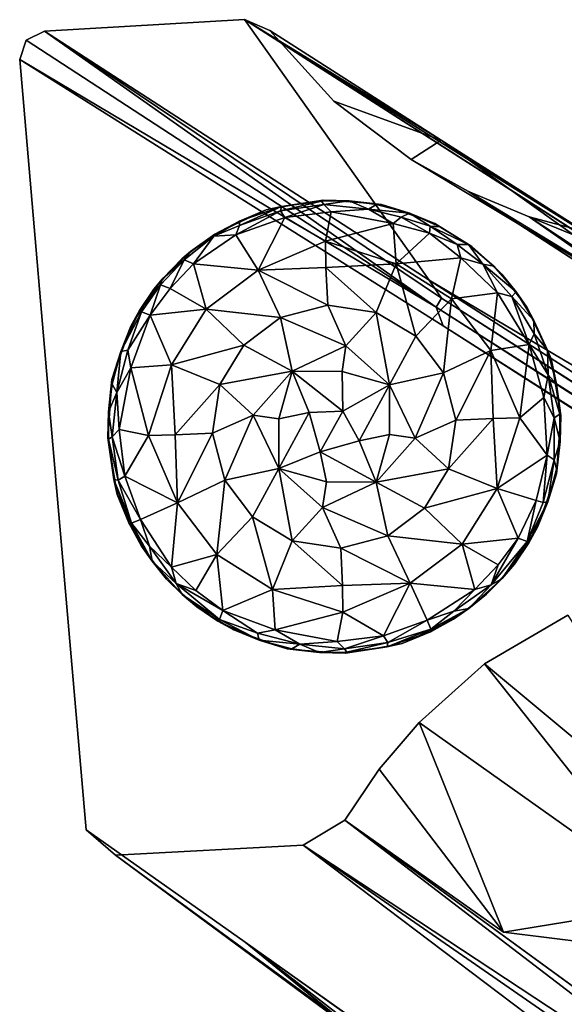
# Model space of a CAD drawing. Units: inches. Extents: x -8.6 to 8.4, y -9.7 to 8.8.
# Drawn here: x -8.4 to -7.6, y 6.5 to 7.9 of the extents above; entities that cross this region are included whole.
import ezdxf

# ---------------------------------------------------------------- set-up
doc = ezdxf.new("R2010")
doc.units = ezdxf.units.IN
doc.header["$MEASUREMENT"] = 0
doc.layers.add('SEAT-BASE', color=5, linetype='Continuous')
doc.layers.add('SEAT-GLIDE', color=5, linetype='Continuous')

msp = doc.modelspace()

# ---------------------------------------------------------------- linework, layer by layer
at = {"layer": 'SEAT-BASE'}
for points, invisible_edges in [([(-8.0583, 7.9186, 0.1961), (-8.3355, 7.2211, 0.1961), (-8.3539, 7.9016, 0.1961)], 3), ([(-8.021, 7.9025, 0.1961), (-8.3355, 7.2211, 0.1961), (-8.0583, 7.9186, 0.1961)], 3), ([(-8.3906, 7.8596, 0.1961), (-8.3539, 7.9016, 0.1961), (-8.3355, 7.2211, 0.1961)], 3), ([(-8.3539, 7.9016, 0.1961), (-8.3906, 7.8596, 0.1961), (-8.3812, 7.8884, 0.1961)], 1), ([(-7.9264, 7.798, 0.1961), (-8.3355, 7.2211, 0.1961), (-8.021, 7.9025, 0.1961)], 3), ([(-8.3906, 7.8596, 0.1961), (-8.3355, 7.2211, 0.1961), (-7.7648, 7.4658, 3.1754)], 2), ([(-7.812, 7.7119, 0.1961), (-8.3355, 7.2211, 0.1961), (-7.9264, 7.798, 0.1961)], 3), ([(-7.7274, 7.6645, 0.1961), (-8.3355, 7.2211, 0.1961), (-7.812, 7.7119, 0.1961)], 3), ([(-7.7274, 7.6645, 0.1961), (-7.6377, 7.6271, 0.1961), (-8.3355, 7.2211, 0.1961)], 14), ([(-8.3355, 7.2211, 0.1961), (-7.6377, 7.6271, 0.1961), (-7.4988, 7.5902, 0.1961)], 13), ([(-8.3355, 7.2211, 0.1961), (-7.4988, 7.5902, 0.1961), (-7.7036, 6.9664, 0.1961)], 15), ([(-7.4988, 7.5902, 0.1961), (-7.5804, 7.0384, 0.1961), (-7.7036, 6.9664, 0.1961)], 13), ([(-8.3355, 7.2211, 0.1961), (-8.0573, 6.5548, 1.308), (-7.7648, 7.4658, 3.1754)], 15), ([(-7.7648, 7.4658, 3.1754), (-8.0573, 6.5548, 1.308), (-3.6882, 3.4669, 21.9782)], 15), ([(-3.7675, 4.8899, 22.1971), (-7.7648, 7.4658, 3.1754), (-3.6882, 3.4669, 21.9782)], 15), ([(-7.7648, 7.4658, 3.1754), (-3.7675, 4.8899, 22.1971), (-3.7117, 4.8697, 22.46)], 1), ([(-8.3355, 7.2211, 0.1961), (-7.8594, 6.8108, 0.1961), (-8.2923, 6.721, 0.1961)], 3), ([(-8.3355, 7.2211, 0.1961), (-8.2923, 6.721, 0.1961), (-8.0573, 6.5548, 1.308)], 12), ([(-7.8003, 6.8797, 0.1961), (-8.3355, 7.2211, 0.1961), (-7.7036, 6.9664, 0.1961)], 3), ([(-7.8594, 6.8108, 0.1961), (-8.3355, 7.2211, 0.1961), (-7.8003, 6.8797, 0.1961)], 3), ([(-8.2923, 6.721, 0.1961), (-7.8594, 6.8108, 0.1961), (-8.2491, 6.6834, 0.1961)], 3), ([(-8.2491, 6.6834, 0.1961), (-7.8594, 6.8108, 0.1961), (-7.9716, 6.6984, 0.1961)], 3), ([(-7.9716, 6.6984, 0.1961), (-7.8594, 6.8108, 0.1961), (-7.9099, 6.7353, 0.1961)], 1), ([(-7.9099, 6.7353, 0.1961), (-7.6754, 6.5695, 1.3056), (-7.1579, 6.1866, 3.7912)], 2), ([(-8.0573, 6.5548, 1.308), (-8.2923, 6.721, 0.1961), (-8.2491, 6.6834, 0.1961)], 12), ([(-7.9716, 6.6984, 0.1961), (-3.6188, 3.4064, 22.1229), (-8.2491, 6.6834, 0.1961)], 2), ([(-8.2491, 6.6834, 0.1961), (-3.6188, 3.4064, 22.1229), (-7.8862, 6.4183, 1.9845)], 1), ([(-8.0573, 6.5548, 1.308), (-8.2491, 6.6834, 0.1961), (-7.8925, 6.4203, 2.0058)], 1), ([(-7.1579, 6.1866, 3.7912), (-7.6754, 6.5695, 1.3056), (-7.4778, 6.545, 1.9921)], 1), ([(-3.6882, 3.4669, 21.9782), (-8.0573, 6.5548, 1.308), (-3.6531, 3.4309, 22.1312)], 1)]:
    msp.add_3dface(points, dxfattribs=dict(at, invisible_edges=invisible_edges))
for points in [[(-8.0583, 7.9186, 0.1961), (-8.3539, 7.9016, 0.1961), (-7.7852, 7.5337, 2.9209)], [(-3.3772, 4.9183, 22.4446), (-8.0583, 7.9186, 0.1961), (-7.7852, 7.5337, 2.9209)], [(-7.3985, 7.5052, 3.2437), (-8.0583, 7.9186, 0.1961), (-3.3701, 4.9181, 22.4378)], [(-7.7679, 7.7407, 1.4074), (-8.0583, 7.9186, 0.1961), (-7.3985, 7.5052, 3.2437)], [(-7.7679, 7.7407, 1.4074), (-8.021, 7.9025, 0.1961), (-8.0583, 7.9186, 0.1961)], [(-8.0583, 7.9186, 0.1961), (-3.3772, 4.9183, 22.4446), (-3.3701, 4.9181, 22.4378)], [(-8.3539, 7.9016, 0.1961), (-8.3812, 7.8884, 0.1961), (-7.7749, 7.4938, 3.0956)], [(-7.7749, 7.4938, 3.0956), (-7.7672, 7.5071, 3.0782), (-8.3539, 7.9016, 0.1961)], [(-7.7852, 7.5337, 2.9209), (-8.3539, 7.9016, 0.1961), (-7.7672, 7.5071, 3.0782)], [(-8.021, 7.9025, 0.1961), (-7.7679, 7.7407, 1.4074), (-7.9264, 7.798, 0.1961)], [(-8.3812, 7.8884, 0.1961), (-8.3906, 7.8596, 0.1961), (-7.7749, 7.4938, 3.0956)], [(-7.7648, 7.4658, 3.1754), (-7.7749, 7.4938, 3.0956), (-8.3906, 7.8596, 0.1961)], [(-7.812, 7.7119, 0.1961), (-7.9264, 7.798, 0.1961), (-7.7679, 7.7407, 1.4074)], [(-7.7679, 7.7407, 1.4074), (-7.2873, 7.3963, 3.3398), (-7.812, 7.7119, 0.1961)], [(-7.7679, 7.7407, 1.4074), (-4.1763, 5.4365, 18.5099), (-7.2873, 7.3963, 3.3398)], [(-7.7679, 7.7407, 1.4074), (-3.3601, 4.9144, 22.435), (-4.1763, 5.4365, 18.5099)], [(-7.7679, 7.7407, 1.4074), (-7.3985, 7.5052, 3.2437), (-3.3601, 4.9144, 22.435)], [(-7.7274, 7.6645, 0.1961), (-7.812, 7.7119, 0.1961), (-7.2873, 7.3963, 3.3398)], [(-7.6377, 7.6271, 0.1961), (-7.7274, 7.6645, 0.1961), (-7.2136, 7.3312, 3.315)], [(-7.2873, 7.3963, 3.3398), (-7.2136, 7.3312, 3.315), (-7.7274, 7.6645, 0.1961)], [(-7.067, 7.3943, 1.5787), (-7.6377, 7.6271, 0.1961), (-7.0334, 7.2287, 3.2625)], [(-7.2136, 7.3312, 3.315), (-7.1269, 7.2735, 3.2885), (-7.6377, 7.6271, 0.1961)], [(-7.4988, 7.5902, 0.1961), (-7.6377, 7.6271, 0.1961), (-7.067, 7.3943, 1.5787)], [(-7.1269, 7.2735, 3.2885), (-7.0334, 7.2287, 3.2625), (-7.6377, 7.6271, 0.1961)], [(-7.7852, 7.5337, 2.9209), (-3.6817, 4.8987, 22.4591), (-3.3772, 4.9183, 22.4446)], [(-7.7852, 7.5337, 2.9209), (-7.7672, 7.5071, 3.0782), (-3.6817, 4.8987, 22.4591)], [(-7.7672, 7.5071, 3.0782), (-7.7749, 7.4938, 3.0956), (-3.694, 4.8937, 22.4597)], [(-7.7672, 7.5071, 3.0782), (-3.694, 4.8937, 22.4597), (-3.6817, 4.8987, 22.4591)], [(-7.7749, 7.4938, 3.0956), (-3.7051, 4.8835, 22.4607), (-3.694, 4.8937, 22.4597)], [(-7.7749, 7.4938, 3.0956), (-7.7648, 7.4658, 3.1754), (-3.7051, 4.8835, 22.4607)], [(-7.7648, 7.4658, 3.1754), (-3.7117, 4.8697, 22.46), (-3.7051, 4.8835, 22.4607)], [(-7.7036, 6.9664, 0.1961), (-7.5804, 7.0384, 0.1961), (-7.3538, 6.6752, 1.9845)], [(-7.8003, 6.8797, 0.1961), (-7.7036, 6.9664, 0.1961), (-7.4217, 6.6111, 1.9897)], [(-7.3538, 6.6752, 1.9845), (-7.4217, 6.6111, 1.9897), (-7.7036, 6.9664, 0.1961)], [(-7.8594, 6.8108, 0.1961), (-7.8003, 6.8797, 0.1961), (-7.6754, 6.5695, 1.3056)], [(-7.6754, 6.5695, 1.3056), (-7.8003, 6.8797, 0.1961), (-7.4217, 6.6111, 1.9897)], [(-7.6754, 6.5695, 1.3056), (-7.9099, 6.7353, 0.1961), (-7.8594, 6.8108, 0.1961)], [(-7.9716, 6.6984, 0.1961), (-7.9099, 6.7353, 0.1961), (-7.1815, 6.1776, 3.7579)], [(-7.1579, 6.1866, 3.7912), (-7.1815, 6.1776, 3.7579), (-7.9099, 6.7353, 0.1961)], [(-7.9716, 6.6984, 0.1961), (-7.1962, 6.161, 3.8005), (-3.6188, 3.4064, 22.1229)], [(-7.1815, 6.1776, 3.7579), (-7.1962, 6.161, 3.8005), (-7.9716, 6.6984, 0.1961)], [(-7.8862, 6.4183, 1.9845), (-7.8925, 6.4203, 2.0058), (-8.2491, 6.6834, 0.1961)], [(-7.4217, 6.6111, 1.9897), (-7.4778, 6.545, 1.9921), (-7.6754, 6.5695, 1.3056)], [(-7.9144, 6.4441, 1.9726), (-3.6531, 3.4309, 22.1312), (-8.0573, 6.5548, 1.308)], [(-7.8925, 6.4203, 2.0058), (-7.9042, 6.4309, 1.9904), (-8.0573, 6.5548, 1.308)], [(-7.9042, 6.4309, 1.9904), (-7.9144, 6.4441, 1.9726), (-8.0573, 6.5548, 1.308)]]:
    msp.add_3dface(points, dxfattribs=at)
at = {"layer": 'SEAT-GLIDE'}
for points in [[(-8.0657, 7.6206, 0.0947), (-8.0038, 7.6425, 0.0958), (-8.0261, 7.6375, 0.1961)], [(-8.0657, 7.6143, 0.0813), (-8.0049, 7.636, 0.0814), (-8.0038, 7.6425, 0.0958)], [(-8.0657, 7.6206, 0.0947), (-8.0657, 7.6143, 0.0813), (-8.0038, 7.6425, 0.0958)], [(-7.9422, 7.6516, 0.1961), (-8.0261, 7.6375, 0.1961), (-8.0038, 7.6425, 0.0958)], [(-8.0038, 7.6425, 0.0958), (-8.0049, 7.636, 0.0814), (-7.9445, 7.6504, 0.0938)], [(-8.0049, 7.636, 0.0814), (-7.941, 7.6452, 0.0814), (-7.9445, 7.6504, 0.0938)], [(-8.0049, 7.636, 0.0814), (-7.9986, 7.6262, 0.0699), (-7.941, 7.6452, 0.0814)], [(-8.0038, 7.6425, 0.0958), (-7.9445, 7.6504, 0.0938), (-7.9422, 7.6516, 0.1961)], [(-7.9986, 7.6262, 0.0699), (-7.9302, 7.6346, 0.0698), (-7.941, 7.6452, 0.0814)], [(-7.9445, 7.6504, 0.0938), (-7.9039, 7.6507, 0.0962), (-7.9422, 7.6516, 0.1961)], [(-7.9445, 7.6504, 0.0938), (-7.941, 7.6452, 0.0814), (-7.9039, 7.6507, 0.0962)], [(-7.8561, 7.6454, 0.1961), (-7.9422, 7.6516, 0.1961), (-7.9039, 7.6507, 0.0962)], [(-7.941, 7.6452, 0.0814), (-7.875, 7.6384, 0.0764), (-7.9039, 7.6507, 0.0962)], [(-7.941, 7.6452, 0.0814), (-7.9302, 7.6346, 0.0698), (-7.875, 7.6384, 0.0764)], [(-7.9039, 7.6507, 0.0962), (-7.8631, 7.6452, 0.0955), (-7.8561, 7.6454, 0.1961)], [(-7.9039, 7.6507, 0.0962), (-7.875, 7.6384, 0.0764), (-7.8631, 7.6452, 0.0955)], [(-7.8631, 7.6452, 0.0955), (-7.875, 7.6384, 0.0764), (-7.8146, 7.6325, 0.0954)], [(-7.8631, 7.6452, 0.0955), (-7.8146, 7.6325, 0.0954), (-7.8561, 7.6454, 0.1961)], [(-7.7773, 7.6173, 0.1961), (-7.8561, 7.6454, 0.1961), (-7.8146, 7.6325, 0.0954)], [(-8.0261, 7.6375, 0.1961), (-8.1023, 7.6017, 0.1961), (-8.0657, 7.6206, 0.0947)], [(-8.0657, 7.6143, 0.0813), (-8.0713, 7.6006, 0.0704), (-8.0049, 7.636, 0.0814)], [(-8.0713, 7.6006, 0.0704), (-7.9986, 7.6262, 0.0699), (-8.0049, 7.636, 0.0814)], [(-7.9302, 7.6346, 0.0698), (-7.9986, 7.6262, 0.0699), (-7.9387, 7.5912, 0.0505)], [(-7.8386, 7.6173, 0.067), (-7.9302, 7.6346, 0.0698), (-7.9387, 7.5912, 0.0505)], [(-7.8386, 7.6173, 0.067), (-7.875, 7.6384, 0.0764), (-7.9302, 7.6346, 0.0698)], [(-7.875, 7.6384, 0.0764), (-7.827, 7.6266, 0.0764), (-7.8146, 7.6325, 0.0954)], [(-7.875, 7.6384, 0.0764), (-7.8386, 7.6173, 0.067), (-7.827, 7.6266, 0.0764)], [(-7.827, 7.6266, 0.0764), (-7.7841, 7.6135, 0.0814), (-7.8146, 7.6325, 0.0954)], [(-7.8146, 7.6325, 0.0954), (-7.7698, 7.6125, 0.0955), (-7.7773, 7.6173, 0.1961)], [(-7.8146, 7.6325, 0.0954), (-7.7841, 7.6135, 0.0814), (-7.7698, 7.6125, 0.0955)], [(-8.1039, 7.5987, 0.0897), (-8.0657, 7.6206, 0.0947), (-8.1023, 7.6017, 0.1961)], [(-8.1039, 7.5987, 0.0897), (-8.0657, 7.6143, 0.0813), (-8.0657, 7.6206, 0.0947)], [(-8.1039, 7.5987, 0.0897), (-8.0713, 7.6006, 0.0704), (-8.0657, 7.6143, 0.0813)], [(-7.9986, 7.6262, 0.0699), (-8.0713, 7.6006, 0.0704), (-8.0383, 7.5485, 0.0439)], [(-8.0383, 7.5485, 0.0439), (-7.9387, 7.5912, 0.0505), (-7.9986, 7.6262, 0.0699)], [(-7.9387, 7.5912, 0.0505), (-7.8343, 7.5576, 0.0439), (-7.8386, 7.6173, 0.067)], [(-7.827, 7.6266, 0.0764), (-7.8386, 7.6173, 0.067), (-7.7849, 7.603, 0.0709)], [(-7.7849, 7.603, 0.0709), (-7.8386, 7.6173, 0.067), (-7.8343, 7.5576, 0.0439)], [(-7.827, 7.6266, 0.0764), (-7.7849, 7.603, 0.0709), (-7.7841, 7.6135, 0.0814)], [(-7.7841, 7.6135, 0.0814), (-7.7849, 7.603, 0.0709), (-7.7439, 7.5864, 0.0764)], [(-7.7698, 7.6125, 0.0955), (-7.7841, 7.6135, 0.0814), (-7.7275, 7.5864, 0.0955)], [(-7.7841, 7.6135, 0.0814), (-7.7439, 7.5864, 0.0764), (-7.7275, 7.5864, 0.0955)], [(-7.7225, 7.5832, 0.1961), (-7.7773, 7.6173, 0.1961), (-7.7275, 7.5864, 0.0955)], [(-7.7698, 7.6125, 0.0955), (-7.7275, 7.5864, 0.0955), (-7.7773, 7.6173, 0.1961)], [(-8.1023, 7.6017, 0.1961), (-8.151, 7.5648, 0.1961), (-8.1383, 7.576, 0.103)], [(-8.1477, 7.5636, 0.0862), (-8.1335, 7.5576, 0.0701), (-8.1039, 7.5987, 0.0897)], [(-8.1039, 7.5987, 0.0897), (-8.1383, 7.576, 0.103), (-8.1477, 7.5636, 0.0862)], [(-8.1383, 7.576, 0.103), (-8.1039, 7.5987, 0.0897), (-8.1023, 7.6017, 0.1961)], [(-8.0713, 7.6006, 0.0704), (-8.1335, 7.5576, 0.0701), (-8.0383, 7.5485, 0.0439)], [(-8.1335, 7.5576, 0.0701), (-8.0713, 7.6006, 0.0704), (-8.1039, 7.5987, 0.0897)], [(-7.7385, 7.5667, 0.067), (-7.7849, 7.603, 0.0709), (-7.8343, 7.5576, 0.0439)], [(-7.7385, 7.5667, 0.067), (-7.7439, 7.5864, 0.0764), (-7.7849, 7.603, 0.0709)], [(-7.938, 7.552, 0.0366), (-7.9387, 7.5912, 0.0505), (-8.0383, 7.5485, 0.0439)], [(-7.938, 7.552, 0.0366), (-7.8343, 7.5576, 0.0439), (-7.9387, 7.5912, 0.0505)], [(-7.7439, 7.5864, 0.0764), (-7.706, 7.557, 0.0764), (-7.7275, 7.5864, 0.0955)], [(-7.7439, 7.5864, 0.0764), (-7.7385, 7.5667, 0.067), (-7.706, 7.557, 0.0764)], [(-7.7275, 7.5864, 0.0955), (-7.6901, 7.554, 0.0958), (-7.7225, 7.5832, 0.1961)], [(-7.7275, 7.5864, 0.0955), (-7.706, 7.557, 0.0764), (-7.6901, 7.554, 0.0958)], [(-8.1797, 7.5354, 0.1032), (-8.1383, 7.576, 0.103), (-8.151, 7.5648, 0.1961)], [(-8.1797, 7.5354, 0.1032), (-8.1477, 7.5636, 0.0862), (-8.1383, 7.576, 0.103)], [(-7.6779, 7.5422, 0.1961), (-7.7225, 7.5832, 0.1961), (-7.6901, 7.554, 0.0958)], [(-8.151, 7.5648, 0.1961), (-8.1921, 7.5202, 0.1961), (-8.1797, 7.5354, 0.1032)], [(-8.1824, 7.5268, 0.0865), (-8.168, 7.5212, 0.0697), (-8.1477, 7.5636, 0.0862)], [(-8.1477, 7.5636, 0.0862), (-8.1797, 7.5354, 0.1032), (-8.1824, 7.5268, 0.0865)], [(-8.168, 7.5212, 0.0697), (-8.1335, 7.5576, 0.0701), (-8.1477, 7.5636, 0.0862)], [(-8.1335, 7.5576, 0.0701), (-8.168, 7.5212, 0.0697), (-8.1148, 7.4905, 0.0437)], [(-8.1148, 7.4905, 0.0437), (-8.0383, 7.5485, 0.0439), (-8.1335, 7.5576, 0.0701)], [(-7.8636, 7.4858, 0.0206), (-7.8343, 7.5576, 0.0439), (-7.938, 7.552, 0.0366)], [(-7.8636, 7.4858, 0.0206), (-7.8051, 7.4505, 0.0206), (-7.8343, 7.5576, 0.0439)], [(-7.8343, 7.5576, 0.0439), (-7.7522, 7.506, 0.0437), (-7.7385, 7.5667, 0.067)], [(-7.8051, 7.4505, 0.0206), (-7.7522, 7.506, 0.0437), (-7.8343, 7.5576, 0.0439)], [(-7.6846, 7.5149, 0.0667), (-7.7385, 7.5667, 0.067), (-7.7522, 7.506, 0.0437)], [(-7.6846, 7.5149, 0.0667), (-7.706, 7.557, 0.0764), (-7.7385, 7.5667, 0.067)], [(-7.706, 7.557, 0.0764), (-7.6634, 7.5092, 0.0762), (-7.6571, 7.5163, 0.0954)], [(-7.706, 7.557, 0.0764), (-7.6846, 7.5149, 0.0667), (-7.6634, 7.5092, 0.0762)], [(-7.6901, 7.554, 0.0958), (-7.706, 7.557, 0.0764), (-7.6571, 7.5163, 0.0954)], [(-8.0052, 7.4784, 0.0206), (-8.0383, 7.5485, 0.0439), (-8.1148, 7.4905, 0.0437)], [(-7.9354, 7.4967, 0.0206), (-7.938, 7.552, 0.0366), (-8.0383, 7.5485, 0.0439)], [(-8.0052, 7.4784, 0.0206), (-7.9354, 7.4967, 0.0206), (-8.0383, 7.5485, 0.0439)], [(-7.9354, 7.4967, 0.0206), (-7.8636, 7.4858, 0.0206), (-7.938, 7.552, 0.0366)], [(-7.6901, 7.554, 0.0958), (-7.6571, 7.5163, 0.0954), (-7.6779, 7.5422, 0.1961)], [(-7.641, 7.4934, 0.1961), (-7.6779, 7.5422, 0.1961), (-7.6571, 7.5163, 0.0954)], [(-8.2135, 7.4889, 0.1017), (-8.1797, 7.5354, 0.1032), (-8.1921, 7.5202, 0.1961)], [(-8.2135, 7.4889, 0.1017), (-8.1824, 7.5268, 0.0865), (-8.1797, 7.5354, 0.1032)], [(-8.1824, 7.5268, 0.0865), (-8.2135, 7.4889, 0.1017), (-8.2108, 7.4865, 0.086)], [(-8.2108, 7.4865, 0.086), (-8.1978, 7.4817, 0.0701), (-8.1824, 7.5268, 0.0865)], [(-8.1978, 7.4817, 0.0701), (-8.168, 7.5212, 0.0697), (-8.1824, 7.5268, 0.0865)], [(-8.1921, 7.5202, 0.1961), (-8.2261, 7.4655, 0.1961), (-8.2135, 7.4889, 0.1017)], [(-8.168, 7.5212, 0.0697), (-8.1978, 7.4817, 0.0701), (-8.1148, 7.4905, 0.0437)], [(-7.7522, 7.506, 0.0437), (-7.6942, 7.4294, 0.0439), (-7.6846, 7.5149, 0.0667)], [(-7.6376, 7.4383, 0.067), (-7.6846, 7.5149, 0.0667), (-7.6942, 7.4294, 0.0439)], [(-7.6376, 7.4383, 0.067), (-7.6634, 7.5092, 0.0762), (-7.6846, 7.5149, 0.0667)], [(-7.6571, 7.5163, 0.0954), (-7.6634, 7.5092, 0.0762), (-7.6309, 7.4741, 0.0955)], [(-7.6571, 7.5163, 0.0954), (-7.6309, 7.4741, 0.0955), (-7.641, 7.4934, 0.1961)], [(-7.9086, 7.4366, 0.0085), (-7.9354, 7.4967, 0.0206), (-8.0052, 7.4784, 0.0206)], [(-7.9086, 7.4366, 0.0085), (-7.8636, 7.4858, 0.0206), (-7.9354, 7.4967, 0.0206)], [(-7.8051, 7.4505, 0.0206), (-7.7643, 7.3963, 0.0206), (-7.7522, 7.506, 0.0437)], [(-7.7643, 7.3963, 0.0206), (-7.6942, 7.4294, 0.0439), (-7.7522, 7.506, 0.0437)], [(-7.6634, 7.5092, 0.0762), (-7.6304, 7.454, 0.0767), (-7.6309, 7.4741, 0.0955)], [(-7.6634, 7.5092, 0.0762), (-7.6376, 7.4383, 0.067), (-7.6304, 7.454, 0.0767)], [(-8.2413, 7.4281, 0.0954), (-8.2135, 7.4889, 0.1017), (-8.2261, 7.4655, 0.1961)], [(-8.2108, 7.4865, 0.086), (-8.2135, 7.4889, 0.1017), (-8.2413, 7.4281, 0.0954)], [(-8.2413, 7.4281, 0.0954), (-8.2309, 7.4301, 0.0764), (-8.2108, 7.4865, 0.086)], [(-8.2309, 7.4301, 0.0764), (-8.1978, 7.4817, 0.0701), (-8.2108, 7.4865, 0.086)], [(-8.1978, 7.4817, 0.0701), (-8.2309, 7.4301, 0.0764), (-8.2261, 7.4041, 0.067)], [(-8.1978, 7.4817, 0.0701), (-8.2261, 7.4041, 0.067), (-8.1664, 7.4084, 0.0439)], [(-8.1664, 7.4084, 0.0439), (-8.1148, 7.4905, 0.0437), (-8.1978, 7.4817, 0.0701)], [(-8.0593, 7.4376, 0.0206), (-8.1148, 7.4905, 0.0437), (-8.1664, 7.4084, 0.0439)], [(-8.0593, 7.4376, 0.0206), (-8.0052, 7.4784, 0.0206), (-8.1148, 7.4905, 0.0437)], [(-7.9086, 7.4366, 0.0085), (-7.8439, 7.3789, 0.0057), (-7.8636, 7.4858, 0.0206)], [(-7.8439, 7.3789, 0.0057), (-7.8051, 7.4505, 0.0206), (-7.8636, 7.4858, 0.0206)], [(-7.6052, 7.4172, 0.1961), (-7.641, 7.4934, 0.1961), (-7.6309, 7.4741, 0.0955)], [(-7.9878, 7.3988, 0.0057), (-8.0052, 7.4784, 0.0206), (-8.0593, 7.4376, 0.0206)], [(-7.9878, 7.3988, 0.0057), (-7.9086, 7.4366, 0.0085), (-8.0052, 7.4784, 0.0206)], [(-7.6309, 7.4741, 0.0955), (-7.6304, 7.454, 0.0767), (-7.6108, 7.4298, 0.0954)], [(-7.6309, 7.4741, 0.0955), (-7.6108, 7.4298, 0.0954), (-7.6052, 7.4172, 0.1961)], [(-8.2261, 7.4655, 0.1961), (-8.2543, 7.3866, 0.1961), (-8.2413, 7.4281, 0.0954)], [(-7.6304, 7.454, 0.0767), (-7.6376, 7.4383, 0.067), (-7.6096, 7.3937, 0.0763)], [(-7.6304, 7.454, 0.0767), (-7.6096, 7.3937, 0.0763), (-7.6108, 7.4298, 0.0954)], [(-7.8439, 7.3789, 0.0057), (-7.7643, 7.3963, 0.0206), (-7.8051, 7.4505, 0.0206)], [(-7.6942, 7.4294, 0.0439), (-7.6515, 7.3298, 0.0505), (-7.6376, 7.4383, 0.067)], [(-7.6162, 7.3599, 0.0671), (-7.6376, 7.4383, 0.067), (-7.6515, 7.3298, 0.0505)], [(-7.6162, 7.3599, 0.0671), (-7.6096, 7.3937, 0.0763), (-7.6376, 7.4383, 0.067)], [(-8.254, 7.3796, 0.0955), (-8.2413, 7.4281, 0.0954), (-8.2543, 7.3866, 0.1961)], [(-8.254, 7.3796, 0.0955), (-8.2472, 7.3676, 0.0764), (-8.2413, 7.4281, 0.0954)], [(-8.2472, 7.3676, 0.0764), (-8.2309, 7.4301, 0.0764), (-8.2413, 7.4281, 0.0954)], [(-8.2472, 7.3676, 0.0764), (-8.2261, 7.4041, 0.067), (-8.2309, 7.4301, 0.0764)], [(-8.0947, 7.3792, 0.0206), (-8.0593, 7.4376, 0.0206), (-8.1664, 7.4084, 0.0439)], [(-7.9878, 7.3988, 0.0057), (-8.0593, 7.4376, 0.0206), (-8.0947, 7.3792, 0.0206)], [(-7.9142, 7.3987, 0.0036), (-7.9086, 7.4366, 0.0085), (-7.9878, 7.3988, 0.0057)], [(-7.9142, 7.3987, 0.0036), (-7.8439, 7.3789, 0.0057), (-7.9086, 7.4366, 0.0085)], [(-7.7643, 7.3963, 0.0206), (-7.746, 7.3266, 0.0206), (-7.6942, 7.4294, 0.0439)], [(-7.746, 7.3266, 0.0206), (-7.6907, 7.3292, 0.0366), (-7.6942, 7.4294, 0.0439)], [(-7.6907, 7.3292, 0.0366), (-7.6515, 7.3298, 0.0505), (-7.6942, 7.4294, 0.0439)], [(-7.6108, 7.4298, 0.0954), (-7.5974, 7.3796, 0.0961), (-7.6052, 7.4172, 0.1961)], [(-7.6108, 7.4298, 0.0954), (-7.6096, 7.3937, 0.0763), (-7.5974, 7.3796, 0.0961)], [(-7.5911, 7.3334, 0.1961), (-7.6052, 7.4172, 0.1961), (-7.5974, 7.3796, 0.0961)], [(-8.2261, 7.4041, 0.067), (-8.2472, 7.3676, 0.0764), (-8.2434, 7.3126, 0.0698)], [(-8.2261, 7.4041, 0.067), (-8.2434, 7.3126, 0.0698), (-8.2, 7.3041, 0.0505)], [(-8.2, 7.3041, 0.0505), (-8.1664, 7.4084, 0.0439), (-8.2261, 7.4041, 0.067)], [(-8.1608, 7.3047, 0.0366), (-8.1664, 7.4084, 0.0439), (-8.2, 7.3041, 0.0505)], [(-8.0947, 7.3792, 0.0206), (-8.1664, 7.4084, 0.0439), (-8.1608, 7.3047, 0.0366)], [(-8.0454, 7.3341, 0.0085), (-7.9878, 7.3988, 0.0057), (-8.0947, 7.3792, 0.0206)], [(-8.0075, 7.3285, 0.0036), (-7.9878, 7.3988, 0.0057), (-8.0454, 7.3341, 0.0085)], [(-7.9628, 7.3378, 0.0002), (-7.9878, 7.3988, 0.0057), (-8.0075, 7.3285, 0.0036)], [(-7.9128, 7.3399, -0.0007), (-7.9142, 7.3987, 0.0036), (-7.9878, 7.3988, 0.0057)], [(-7.9628, 7.3378, 0.0002), (-7.9128, 7.3399, -0.0007), (-7.9878, 7.3988, 0.0057)], [(-7.9128, 7.3399, -0.0007), (-7.8439, 7.3789, 0.0057), (-7.9142, 7.3987, 0.0036)], [(-7.8439, 7.3789, 0.0057), (-7.8061, 7.2998, 0.0085), (-7.7643, 7.3963, 0.0206)], [(-7.8061, 7.2998, 0.0085), (-7.746, 7.3266, 0.0206), (-7.7643, 7.3963, 0.0206)], [(-8.2543, 7.3866, 0.1961), (-8.2604, 7.3005, 0.1961), (-8.2595, 7.3387, 0.0962)], [(-8.2595, 7.3387, 0.0962), (-8.254, 7.3796, 0.0955), (-8.2543, 7.3866, 0.1961)], [(-7.6096, 7.3937, 0.0763), (-7.6162, 7.3599, 0.0671), (-7.6006, 7.33, 0.0764)], [(-7.6096, 7.3937, 0.0763), (-7.6006, 7.33, 0.0764), (-7.5923, 7.3353, 0.0938)], [(-7.5974, 7.3796, 0.0961), (-7.6096, 7.3937, 0.0763), (-7.5923, 7.3353, 0.0938)], [(-8.2595, 7.3387, 0.0962), (-8.2472, 7.3676, 0.0764), (-8.254, 7.3796, 0.0955)], [(-8.2541, 7.3018, 0.0814), (-8.2472, 7.3676, 0.0764), (-8.2595, 7.3387, 0.0962)], [(-8.2541, 7.3018, 0.0814), (-8.2434, 7.3126, 0.0698), (-8.2472, 7.3676, 0.0764)], [(-8.1055, 7.3073, 0.0206), (-8.0947, 7.3792, 0.0206), (-8.1608, 7.3047, 0.0366)], [(-8.0454, 7.3341, 0.0085), (-8.0947, 7.3792, 0.0206), (-8.1055, 7.3073, 0.0206)], [(-7.9128, 7.3399, -0.0007), (-7.8887, 7.296, 0.0002), (-7.8439, 7.3789, 0.0057)], [(-7.8887, 7.296, 0.0002), (-7.844, 7.3054, 0.0036), (-7.8439, 7.3789, 0.0057)], [(-7.844, 7.3054, 0.0036), (-7.8061, 7.2998, 0.0085), (-7.8439, 7.3789, 0.0057)], [(-7.5974, 7.3796, 0.0961), (-7.5923, 7.3353, 0.0938), (-7.5911, 7.3334, 0.1961)], [(-7.6109, 7.2746, 0.0698), (-7.6162, 7.3599, 0.0671), (-7.6515, 7.3298, 0.0505)], [(-7.6109, 7.2746, 0.0698), (-7.6006, 7.33, 0.0764), (-7.6162, 7.3599, 0.0671)], [(-8.2593, 7.2984, 0.0938), (-8.2595, 7.3387, 0.0962), (-8.2604, 7.3005, 0.1961)], [(-8.2593, 7.2984, 0.0938), (-8.2541, 7.3018, 0.0814), (-8.2595, 7.3387, 0.0962)], [(-7.9628, 7.3378, 0.0002), (-8.0075, 7.3285, 0.0036), (-8.0076, 7.255, 0.0057)], [(-7.9467, 7.2799, 0.0002), (-7.9628, 7.3378, 0.0002), (-8.0076, 7.255, 0.0057)], [(-7.9128, 7.3399, -0.0007), (-7.9628, 7.3378, 0.0002), (-7.9467, 7.2799, 0.0002)], [(-7.9128, 7.3399, -0.0007), (-7.9467, 7.2799, 0.0002), (-7.8887, 7.296, 0.0002)], [(-8.0454, 7.3341, 0.0085), (-8.1055, 7.3073, 0.0206), (-8.0873, 7.2376, 0.0206)], [(-8.0076, 7.255, 0.0057), (-8.0454, 7.3341, 0.0085), (-8.0873, 7.2376, 0.0206)], [(-8.0075, 7.3285, 0.0036), (-8.0454, 7.3341, 0.0085), (-8.0076, 7.255, 0.0057)], [(-7.8061, 7.2998, 0.0085), (-7.7569, 7.2547, 0.0206), (-7.746, 7.3266, 0.0206)], [(-7.7569, 7.2547, 0.0206), (-7.6851, 7.2255, 0.0439), (-7.6907, 7.3292, 0.0366)], [(-7.746, 7.3266, 0.0206), (-7.7569, 7.2547, 0.0206), (-7.6907, 7.3292, 0.0366)], [(-7.6907, 7.3292, 0.0366), (-7.6851, 7.2255, 0.0439), (-7.6515, 7.3298, 0.0505)], [(-7.6515, 7.3298, 0.0505), (-7.6851, 7.2255, 0.0439), (-7.6109, 7.2746, 0.0698)], [(-7.6006, 7.33, 0.0764), (-7.6109, 7.2746, 0.0698), (-7.6008, 7.2678, 0.0813)], [(-7.6006, 7.33, 0.0764), (-7.6008, 7.2678, 0.0813), (-7.592, 7.2952, 0.0962)], [(-7.5923, 7.3353, 0.0938), (-7.6006, 7.33, 0.0764), (-7.592, 7.2952, 0.0962)], [(-7.5973, 7.2472, 0.1961), (-7.5911, 7.3334, 0.1961), (-7.592, 7.2952, 0.0962)], [(-7.5923, 7.3353, 0.0938), (-7.592, 7.2952, 0.0962), (-7.5911, 7.3334, 0.1961)], [(-8.235, 7.244, 0.0699), (-8.2434, 7.3126, 0.0698), (-8.2541, 7.3018, 0.0814)], [(-8.2434, 7.3126, 0.0698), (-8.235, 7.244, 0.0699), (-8.2, 7.3041, 0.0505)], [(-8.1055, 7.3073, 0.0206), (-8.1608, 7.3047, 0.0366), (-8.1574, 7.2045, 0.0439)], [(-8.0873, 7.2376, 0.0206), (-8.1055, 7.3073, 0.0206), (-8.1574, 7.2045, 0.0439)], [(-8.2604, 7.3005, 0.1961), (-8.2463, 7.2167, 0.1961), (-8.2513, 7.2389, 0.0958)], [(-8.2513, 7.2389, 0.0958), (-8.2593, 7.2984, 0.0938), (-8.2604, 7.3005, 0.1961)], [(-8.2448, 7.2378, 0.0814), (-8.2541, 7.3018, 0.0814), (-8.2593, 7.2984, 0.0938)], [(-8.2513, 7.2389, 0.0958), (-8.2448, 7.2378, 0.0814), (-8.2593, 7.2984, 0.0938)], [(-8.2448, 7.2378, 0.0814), (-8.235, 7.244, 0.0699), (-8.2541, 7.3018, 0.0814)], [(-8.1574, 7.2045, 0.0439), (-8.2, 7.3041, 0.0505), (-8.235, 7.244, 0.0699)], [(-8.1608, 7.3047, 0.0366), (-8.2, 7.3041, 0.0505), (-8.1574, 7.2045, 0.0439)], [(-7.8887, 7.296, 0.0002), (-7.9467, 7.2799, 0.0002), (-7.8638, 7.2351, 0.0057)], [(-7.8887, 7.296, 0.0002), (-7.8638, 7.2351, 0.0057), (-7.844, 7.3054, 0.0036)], [(-7.844, 7.3054, 0.0036), (-7.8638, 7.2351, 0.0057), (-7.8061, 7.2998, 0.0085)], [(-7.8061, 7.2998, 0.0085), (-7.8638, 7.2351, 0.0057), (-7.7569, 7.2547, 0.0206)], [(-7.592, 7.2952, 0.0962), (-7.6008, 7.2678, 0.0813), (-7.5975, 7.2542, 0.0955)], [(-7.592, 7.2952, 0.0962), (-7.5975, 7.2542, 0.0955), (-7.5973, 7.2472, 0.1961)], [(-7.9467, 7.2799, 0.0002), (-8.0076, 7.255, 0.0057), (-7.9373, 7.2352, 0.0036)], [(-7.9467, 7.2799, 0.0002), (-7.9373, 7.2352, 0.0036), (-7.8638, 7.2351, 0.0057)], [(-7.6271, 7.2079, 0.0702), (-7.6109, 7.2746, 0.0698), (-7.6851, 7.2255, 0.0439)], [(-7.6109, 7.2746, 0.0698), (-7.6271, 7.2079, 0.0702), (-7.6168, 7.2048, 0.0814)], [(-7.6008, 7.2678, 0.0813), (-7.6109, 7.2746, 0.0698), (-7.6168, 7.2048, 0.0814)], [(-7.6008, 7.2678, 0.0813), (-7.6168, 7.2048, 0.0814), (-7.6102, 7.2058, 0.0954)], [(-7.5975, 7.2542, 0.0955), (-7.6008, 7.2678, 0.0813), (-7.6102, 7.2058, 0.0954)], [(-8.0076, 7.255, 0.0057), (-8.0873, 7.2376, 0.0206), (-8.0464, 7.1834, 0.0206)], [(-8.0076, 7.255, 0.0057), (-8.0464, 7.1834, 0.0206), (-7.988, 7.1481, 0.0206)], [(-7.9429, 7.1973, 0.0085), (-8.0076, 7.255, 0.0057), (-7.988, 7.1481, 0.0206)], [(-7.9373, 7.2352, 0.0036), (-8.0076, 7.255, 0.0057), (-7.9429, 7.1973, 0.0085)], [(-7.8638, 7.2351, 0.0057), (-7.7923, 7.1963, 0.0206), (-7.7569, 7.2547, 0.0206)], [(-7.7569, 7.2547, 0.0206), (-7.7923, 7.1963, 0.0206), (-7.6851, 7.2255, 0.0439)], [(-7.5975, 7.2542, 0.0955), (-7.6102, 7.2058, 0.0954), (-7.5973, 7.2472, 0.1961)], [(-8.2292, 7.1746, 0.1017), (-8.2513, 7.2389, 0.0958), (-8.2463, 7.2167, 0.1961)], [(-8.2252, 7.1743, 0.086), (-8.2448, 7.2378, 0.0814), (-8.2513, 7.2389, 0.0958)], [(-8.2513, 7.2389, 0.0958), (-8.2292, 7.1746, 0.1017), (-8.2252, 7.1743, 0.086)], [(-8.212, 7.1795, 0.0697), (-8.235, 7.244, 0.0699), (-8.2448, 7.2378, 0.0814)], [(-8.2252, 7.1743, 0.086), (-8.212, 7.1795, 0.0697), (-8.2448, 7.2378, 0.0814)], [(-8.235, 7.244, 0.0699), (-8.212, 7.1795, 0.0697), (-8.1574, 7.2045, 0.0439)], [(-8.0873, 7.2376, 0.0206), (-8.1574, 7.2045, 0.0439), (-8.0994, 7.1279, 0.0437)], [(-8.0464, 7.1834, 0.0206), (-8.0873, 7.2376, 0.0206), (-8.0994, 7.1279, 0.0437)], [(-7.9373, 7.2352, 0.0036), (-7.9429, 7.1973, 0.0085), (-7.8638, 7.2351, 0.0057)], [(-7.8638, 7.2351, 0.0057), (-7.9429, 7.1973, 0.0085), (-7.8464, 7.1554, 0.0206)], [(-7.8638, 7.2351, 0.0057), (-7.8464, 7.1554, 0.0206), (-7.7923, 7.1963, 0.0206)], [(-7.6254, 7.1684, 0.1961), (-7.5973, 7.2472, 0.1961), (-7.6102, 7.2058, 0.0954)], [(-7.7923, 7.1963, 0.0206), (-7.7367, 7.1433, 0.0437), (-7.6851, 7.2255, 0.0439)], [(-7.6851, 7.2255, 0.0439), (-7.7367, 7.1433, 0.0437), (-7.6538, 7.1522, 0.0701)], [(-7.6538, 7.1522, 0.0701), (-7.6271, 7.2079, 0.0702), (-7.6851, 7.2255, 0.0439)], [(-8.2463, 7.2167, 0.1961), (-8.2105, 7.1404, 0.1961), (-8.2292, 7.1746, 0.1017)], [(-7.6271, 7.2079, 0.0702), (-7.6538, 7.1522, 0.0701), (-7.6407, 7.1474, 0.086)], [(-7.6168, 7.2048, 0.0814), (-7.6271, 7.2079, 0.0702), (-7.6407, 7.1474, 0.086)], [(-7.6102, 7.2058, 0.0954), (-7.6168, 7.2048, 0.0814), (-7.6407, 7.1474, 0.086)], [(-7.6407, 7.1474, 0.086), (-7.6381, 7.145, 0.1017), (-7.6102, 7.2058, 0.0954)], [(-7.6102, 7.2058, 0.0954), (-7.6381, 7.145, 0.1017), (-7.6254, 7.1684, 0.1961)], [(-8.212, 7.1795, 0.0697), (-8.1664, 7.1092, 0.0701), (-8.1574, 7.2045, 0.0439)], [(-8.0994, 7.1279, 0.0437), (-8.1574, 7.2045, 0.0439), (-8.1664, 7.1092, 0.0701)], [(-7.9429, 7.1973, 0.0085), (-7.988, 7.1481, 0.0206), (-7.9161, 7.1372, 0.0206)], [(-7.9429, 7.1973, 0.0085), (-7.9161, 7.1372, 0.0206), (-7.8464, 7.1554, 0.0206)], [(-7.7923, 7.1963, 0.0206), (-7.8464, 7.1554, 0.0206), (-7.7367, 7.1433, 0.0437)], [(-8.1986, 7.1402, 0.0764), (-8.212, 7.1795, 0.0697), (-8.2252, 7.1743, 0.086)], [(-8.212, 7.1795, 0.0697), (-8.1986, 7.1402, 0.0764), (-8.1664, 7.1092, 0.0701)], [(-8.0464, 7.1834, 0.0206), (-8.0994, 7.1279, 0.0437), (-8.0172, 7.0763, 0.0439)], [(-7.988, 7.1481, 0.0206), (-8.0464, 7.1834, 0.0206), (-8.0172, 7.0763, 0.0439)], [(-8.1947, 7.118, 0.0954), (-8.2292, 7.1746, 0.1017), (-8.2105, 7.1404, 0.1961)], [(-8.2252, 7.1743, 0.086), (-8.2292, 7.1746, 0.1017), (-8.1947, 7.118, 0.0954)], [(-8.1947, 7.118, 0.0954), (-8.1986, 7.1402, 0.0764), (-8.2252, 7.1743, 0.086)], [(-7.6595, 7.1137, 0.1961), (-7.6254, 7.1684, 0.1961), (-7.6381, 7.145, 0.1017)], [(-7.988, 7.1481, 0.0206), (-8.0172, 7.0763, 0.0439), (-7.9135, 7.0819, 0.0366)], [(-7.9161, 7.1372, 0.0206), (-7.988, 7.1481, 0.0206), (-7.9135, 7.0819, 0.0366)], [(-7.8464, 7.1554, 0.0206), (-7.9161, 7.1372, 0.0206), (-7.8133, 7.0854, 0.0439)], [(-7.8464, 7.1554, 0.0206), (-7.8133, 7.0854, 0.0439), (-7.7367, 7.1433, 0.0437)], [(-7.6835, 7.1127, 0.0697), (-7.6538, 7.1522, 0.0701), (-7.7367, 7.1433, 0.0437)], [(-7.6407, 7.1474, 0.086), (-7.6538, 7.1522, 0.0701), (-7.6938, 7.0833, 0.0812)], [(-7.6538, 7.1522, 0.0701), (-7.6835, 7.1127, 0.0697), (-7.6938, 7.0833, 0.0812)], [(-7.6407, 7.1474, 0.086), (-7.6938, 7.0833, 0.0812), (-7.6777, 7.0924, 0.0958)], [(-7.6777, 7.0924, 0.0958), (-7.6381, 7.145, 0.1017), (-7.6407, 7.1474, 0.086)], [(-8.2105, 7.1404, 0.1961), (-8.1736, 7.0917, 0.1961), (-8.1947, 7.118, 0.0954)], [(-8.1595, 7.085, 0.0812), (-8.1986, 7.1402, 0.0764), (-8.1947, 7.118, 0.0954)], [(-8.1595, 7.085, 0.0812), (-8.1664, 7.1092, 0.0701), (-8.1986, 7.1402, 0.0764)], [(-7.9161, 7.1372, 0.0206), (-7.9135, 7.0819, 0.0366), (-7.8133, 7.0854, 0.0439)], [(-7.7367, 7.1433, 0.0437), (-7.8133, 7.0854, 0.0439), (-7.718, 7.0763, 0.0701)], [(-7.718, 7.0763, 0.0701), (-7.6835, 7.1127, 0.0697), (-7.7367, 7.1433, 0.0437)], [(-7.6381, 7.145, 0.1017), (-7.6777, 7.0924, 0.0958), (-7.6595, 7.1137, 0.1961)], [(-8.1504, 7.0688, 0.0958), (-8.1947, 7.118, 0.0954), (-8.1736, 7.0917, 0.1961)], [(-8.1504, 7.0688, 0.0958), (-8.1595, 7.085, 0.0812), (-8.1947, 7.118, 0.0954)], [(-8.1664, 7.1092, 0.0701), (-8.1301, 7.0747, 0.0697), (-8.0994, 7.1279, 0.0437)], [(-8.1301, 7.0747, 0.0697), (-8.0905, 7.045, 0.0701), (-8.0994, 7.1279, 0.0437)], [(-8.0172, 7.0763, 0.0439), (-8.0994, 7.1279, 0.0437), (-8.0905, 7.045, 0.0701)], [(-8.1301, 7.0747, 0.0697), (-8.1664, 7.1092, 0.0701), (-8.1595, 7.085, 0.0812)], [(-7.6835, 7.1127, 0.0697), (-7.718, 7.0763, 0.0701), (-7.6938, 7.0833, 0.0812)], [(-7.7005, 7.0691, 0.1961), (-7.6595, 7.1137, 0.1961), (-7.6777, 7.0924, 0.0958)], [(-8.1736, 7.0917, 0.1961), (-8.129, 7.0506, 0.1961), (-8.1504, 7.0688, 0.0958)], [(-7.6777, 7.0924, 0.0958), (-7.7268, 7.048, 0.0954), (-7.7005, 7.0691, 0.1961)], [(-7.6777, 7.0924, 0.0958), (-7.6938, 7.0833, 0.0812), (-7.7268, 7.048, 0.0954)], [(-8.0953, 7.0319, 0.086), (-8.0905, 7.045, 0.0701), (-8.1595, 7.085, 0.0812)], [(-8.0905, 7.045, 0.0701), (-8.1301, 7.0747, 0.0697), (-8.1595, 7.085, 0.0812)], [(-8.0953, 7.0319, 0.086), (-8.1595, 7.085, 0.0812), (-8.1504, 7.0688, 0.0958)], [(-8.0905, 7.045, 0.0701), (-8.013, 7.0166, 0.067), (-8.0172, 7.0763, 0.0439)], [(-7.9135, 7.0819, 0.0366), (-8.0172, 7.0763, 0.0439), (-7.9129, 7.0427, 0.0505)], [(-7.9129, 7.0427, 0.0505), (-8.0172, 7.0763, 0.0439), (-8.013, 7.0166, 0.067)], [(-7.9135, 7.0819, 0.0366), (-7.9129, 7.0427, 0.0505), (-7.8133, 7.0854, 0.0439)], [(-7.8133, 7.0854, 0.0439), (-7.9129, 7.0427, 0.0505), (-7.8529, 7.0077, 0.0699)], [(-7.8529, 7.0077, 0.0699), (-7.7884, 7.0307, 0.0697), (-7.8133, 7.0854, 0.0439)], [(-7.7884, 7.0307, 0.0697), (-7.718, 7.0763, 0.0701), (-7.8133, 7.0854, 0.0439)], [(-7.7884, 7.0307, 0.0697), (-7.7491, 7.0441, 0.0764), (-7.718, 7.0763, 0.0701)], [(-7.6938, 7.0833, 0.0812), (-7.7491, 7.0441, 0.0764), (-7.7268, 7.048, 0.0954)], [(-7.6938, 7.0833, 0.0812), (-7.718, 7.0763, 0.0701), (-7.7491, 7.0441, 0.0764)], [(-8.0977, 7.0293, 0.1017), (-8.1504, 7.0688, 0.0958), (-8.129, 7.0506, 0.1961)], [(-8.1504, 7.0688, 0.0958), (-8.0977, 7.0293, 0.1017), (-8.0953, 7.0319, 0.086)], [(-7.7493, 7.0322, 0.1961), (-7.7005, 7.0691, 0.1961), (-7.7268, 7.048, 0.0954)], [(-8.129, 7.0506, 0.1961), (-8.0743, 7.0166, 0.1961), (-8.0977, 7.0293, 0.1017)], [(-8.0389, 7.0118, 0.0764), (-8.0905, 7.045, 0.0701), (-8.0953, 7.0319, 0.086)], [(-8.0905, 7.045, 0.0701), (-8.0389, 7.0118, 0.0764), (-8.013, 7.0166, 0.067)], [(-7.7268, 7.048, 0.0954), (-7.7834, 7.0135, 0.1017), (-7.7493, 7.0322, 0.1961)], [(-7.7831, 7.0175, 0.086), (-7.7834, 7.0135, 0.1017), (-7.7268, 7.048, 0.0954)], [(-7.7268, 7.048, 0.0954), (-7.7491, 7.0441, 0.0764), (-7.7831, 7.0175, 0.086)], [(-8.0953, 7.0319, 0.086), (-8.0977, 7.0293, 0.1017), (-8.0369, 7.0014, 0.0954)], [(-8.0369, 7.0014, 0.0954), (-8.0389, 7.0118, 0.0764), (-8.0953, 7.0319, 0.086)], [(-8.013, 7.0166, 0.067), (-7.9214, 6.9993, 0.0698), (-7.9129, 7.0427, 0.0505)], [(-7.9214, 6.9993, 0.0698), (-7.8529, 7.0077, 0.0699), (-7.9129, 7.0427, 0.0505)], [(-7.7884, 7.0307, 0.0697), (-7.8529, 7.0077, 0.0699), (-7.8466, 6.9979, 0.0814)], [(-7.7831, 7.0175, 0.086), (-7.7884, 7.0307, 0.0697), (-7.8466, 6.9979, 0.0814)], [(-7.8255, 6.9964, 0.1961), (-7.7493, 7.0322, 0.1961), (-7.7834, 7.0135, 0.1017)], [(-7.7491, 7.0441, 0.0764), (-7.7884, 7.0307, 0.0697), (-7.7831, 7.0175, 0.086)], [(-8.0369, 7.0014, 0.0954), (-8.0977, 7.0293, 0.1017), (-8.0743, 7.0166, 0.1961)], [(-8.0743, 7.0166, 0.1961), (-7.9955, 6.9885, 0.1961), (-8.0369, 7.0014, 0.0954)], [(-7.9765, 6.9955, 0.0764), (-8.013, 7.0166, 0.067), (-8.0389, 7.0118, 0.0764)], [(-8.013, 7.0166, 0.067), (-7.9765, 6.9955, 0.0764), (-7.9214, 6.9993, 0.0698)], [(-7.7831, 7.0175, 0.086), (-7.8466, 6.9979, 0.0814), (-7.8477, 6.9914, 0.0958)], [(-7.8477, 6.9914, 0.0958), (-7.7834, 7.0135, 0.1017), (-7.7831, 7.0175, 0.086)], [(-7.9765, 6.9955, 0.0764), (-8.0389, 7.0118, 0.0764), (-8.0369, 7.0014, 0.0954)], [(-7.9884, 6.9887, 0.0955), (-8.0369, 7.0014, 0.0954), (-7.9955, 6.9885, 0.1961)], [(-7.9884, 6.9887, 0.0955), (-7.9765, 6.9955, 0.0764), (-8.0369, 7.0014, 0.0954)], [(-7.8529, 7.0077, 0.0699), (-7.9214, 6.9993, 0.0698), (-7.9107, 6.9886, 0.0814)], [(-7.8466, 6.9979, 0.0814), (-7.8529, 7.0077, 0.0699), (-7.9107, 6.9886, 0.0814)], [(-7.7834, 7.0135, 0.1017), (-7.8477, 6.9914, 0.0958), (-7.8255, 6.9964, 0.1961)], [(-7.9475, 6.9832, 0.0962), (-7.9884, 6.9887, 0.0955), (-7.9955, 6.9885, 0.1961)], [(-7.9955, 6.9885, 0.1961), (-7.9093, 6.9823, 0.1961), (-7.9475, 6.9832, 0.0962)], [(-7.9475, 6.9832, 0.0962), (-7.9765, 6.9955, 0.0764), (-7.9884, 6.9887, 0.0955)], [(-7.9107, 6.9886, 0.0814), (-7.9214, 6.9993, 0.0698), (-7.9765, 6.9955, 0.0764)], [(-7.9107, 6.9886, 0.0814), (-7.9765, 6.9955, 0.0764), (-7.9475, 6.9832, 0.0962)], [(-7.9072, 6.9834, 0.0938), (-7.9107, 6.9886, 0.0814), (-7.9475, 6.9832, 0.0962)], [(-7.8466, 6.9979, 0.0814), (-7.9107, 6.9886, 0.0814), (-7.9072, 6.9834, 0.0938)], [(-7.9093, 6.9823, 0.1961), (-7.8255, 6.9964, 0.1961), (-7.8477, 6.9914, 0.0958)], [(-7.8477, 6.9914, 0.0958), (-7.9072, 6.9834, 0.0938), (-7.9093, 6.9823, 0.1961)], [(-7.8477, 6.9914, 0.0958), (-7.8466, 6.9979, 0.0814), (-7.9072, 6.9834, 0.0938)], [(-7.9072, 6.9834, 0.0938), (-7.9475, 6.9832, 0.0962), (-7.9093, 6.9823, 0.1961)]]:
    msp.add_3dface(points, dxfattribs=at)

doc.saveas('drawing.dxf')
